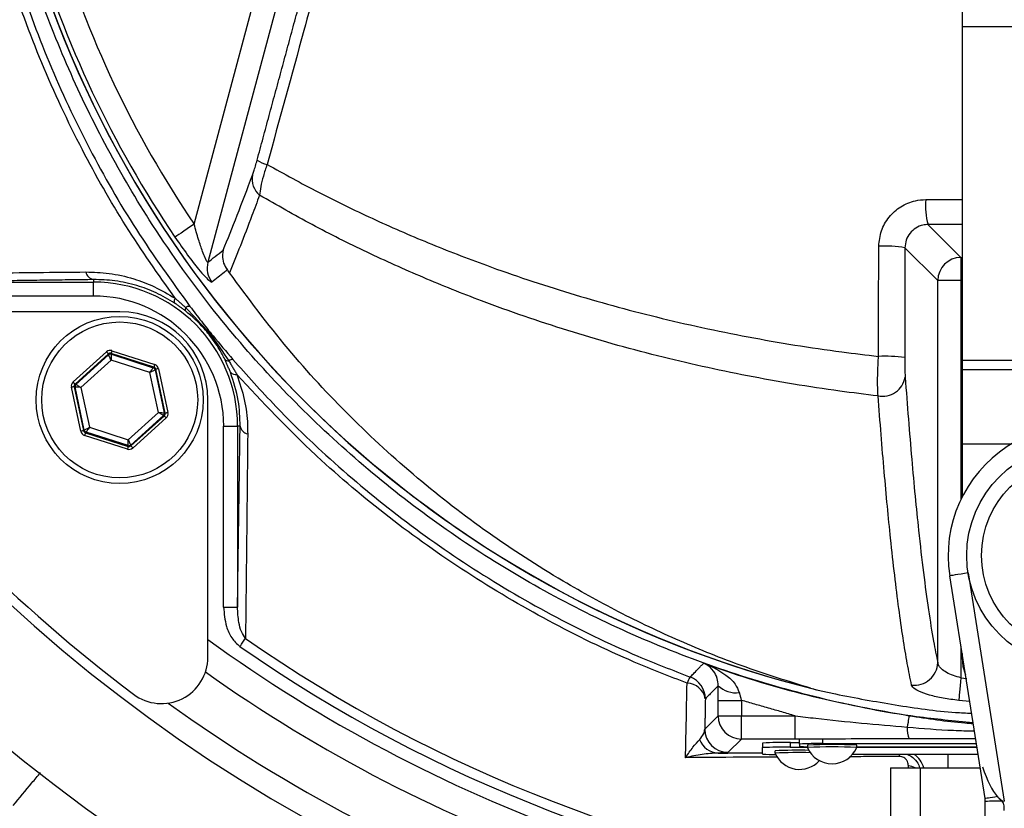
# Model space of a CAD drawing. Extents: x 0 to 9200, y 0 to 5940.
# Drawn here: x 6346 to 6452, y 2385 to 2470 of the extents above; entities that cross this region are included whole.
import ezdxf

# ---------------------------------------------------------------- set-up
doc = ezdxf.new("R2010")
doc.units = 0
doc.header["$LTSCALE"] = 5
doc.header["$MEASUREMENT"] = 0
doc.layers.get('0').update_dxf_attribs({"linetype": 'CONTINUOUS'})

msp = doc.modelspace()

# ---------------------------------------------------------------- linework, layer by layer
at = {"color": 7, "linetype": 'Continuous'}
for p, q in [((6447.88, 2481.19), (6447.88, 2469.42)), ((6365.17, 2448.14), (6372.49, 2475.47)), ((6374.9, 2474.82), (6366.65, 2444.04)), ((6472.88, 2469.42), (6447.88, 2469.42)), ((6447.88, 2469.42), (6447.88, 2433.46)), ((6444.21, 2448.11), (6447.76, 2444.56)), ((6445.26, 2442.07), (6441.73, 2445.6)), ((6447.76, 2444.56), (6447.88, 2444.56)), ((6447.76, 2444.56), (6447.76, 2442.07)), ((6334.82, 2441.9), (6354.32, 2441.9)), ((6354.32, 2442.17), (6354.32, 2441.9)), ((6354.32, 2440.4), (6354.32, 2441.9)), ((6445.26, 2400.9), (6445.26, 2442.07)), ((6447.76, 2442.07), (6445.26, 2442.07)), ((6447.76, 2442.07), (6447.76, 2418.48)), ((6447.88, 2442.07), (6447.76, 2442.07)), ((6354.32, 2440.4), (6334.82, 2440.4)), ((6357.15, 2438.7), (6329.43, 2438.7)), ((6352.14, 2431.14), (6355.73, 2434.38)), ((6355.93, 2434.16), (6352.34, 2430.91)), ((6352.44, 2430.88), (6355.95, 2434.06)), ((6355.95, 2434.06), (6355.93, 2434.16)), ((6360.83, 2432.73), (6356.22, 2434.22)), ((6356.22, 2434.22), (6356.25, 2434.12)), ((6356.25, 2434.12), (6360.76, 2432.67)), ((6356.32, 2434.51), (6360.93, 2433.02)), ((6356.23, 2433.5), (6352.97, 2430.55)), ((6360.41, 2432.15), (6356.23, 2433.5)), ((6447.88, 2433.46), (6447.88, 2432.44)), ((6472.88, 2433.46), (6447.88, 2433.46)), ((6361.33, 2427.85), (6360.41, 2432.15)), ((6360.76, 2432.67), (6360.83, 2432.73)), ((6361.03, 2432.51), (6360.96, 2432.44)), ((6360.96, 2432.44), (6361.95, 2427.81)), ((6362.05, 2427.78), (6361.03, 2432.51)), ((6361.33, 2432.57), (6362.34, 2427.84)), ((6472.88, 2432.44), (6447.88, 2432.44)), ((6447.88, 2432.44), (6447.88, 2424.44)), ((6352.34, 2430.91), (6352.44, 2430.88)), ((6352.97, 2425.83), (6351.95, 2430.57)), ((6352.24, 2430.63), (6353.26, 2425.89)), ((6352.34, 2430.6), (6352.24, 2430.63)), ((6353.34, 2425.96), (6352.34, 2430.6)), ((6352.97, 2430.55), (6353.89, 2426.26)), ((6366.65, 2401.48), (6366.65, 2429.2)), ((6358.07, 2424.9), (6361.33, 2427.85)), ((6361.86, 2427.52), (6358.34, 2424.34)), ((6358.36, 2424.24), (6361.96, 2427.49)), ((6361.96, 2427.49), (6361.86, 2427.52)), ((6361.95, 2427.81), (6362.05, 2427.78)), ((6362.16, 2427.27), (6358.56, 2424.02)), ((6353.26, 2425.89), (6353.34, 2425.96)), ((6357.98, 2423.89), (6353.37, 2425.38)), ((6353.54, 2425.74), (6353.46, 2425.67)), ((6353.46, 2425.67), (6358.07, 2424.18)), ((6358.05, 2424.28), (6353.54, 2425.74)), ((6353.89, 2426.26), (6358.07, 2424.9)), ((6368.34, 2406.87), (6368.34, 2426.37)), ((6368.34, 2426.37), (6369.84, 2426.37)), ((6369.84, 2426.37), (6369.84, 2406.87)), ((6370.12, 2426.37), (6369.84, 2426.37)), ((6358.34, 2424.34), (6358.36, 2424.24)), ((6447.88, 2424.44), (6447.88, 2418.74)), ((6453.17, 2424.44), (6447.88, 2424.44)), ((6358.07, 2424.18), (6358.05, 2424.28)), ((6448.53, 2410.56), (6452.43, 2385.96)), ((6450.36, 2386.24), (6446.56, 2410.25)), ((6368.34, 2406.87), (6369.84, 2406.87)), ((6447.76, 2402.67), (6447.76, 2399.26)), ((6447.88, 2401.87), (6447.88, 2401.44)), ((6447.76, 2399.26), (6448.41, 2399.2)), ((6421.61, 2396.83), (6424.11, 2396.83)), ((6421.61, 2395.16), (6421.61, 2396.83)), ((6424.11, 2396.83), (6424.11, 2395.16)), ((6448.7, 2396.72), (6447.53, 2396.83)), ((6420.17, 2393.73), (6421.61, 2395.16)), ((6421.61, 2395.16), (6424.11, 2395.16)), ((6424.11, 2392.66), (6424.11, 2395.16)), ((6424.11, 2395.16), (6429.92, 2395.16)), ((6429.92, 2392.66), (6429.92, 2395.16)), ((6424.11, 2392.66), (6422.67, 2391.23)), ((6429.92, 2392.66), (6424.11, 2392.66)), ((6430.38, 2392.12), (6430.38, 2392.62)), ((6432.88, 2392.16), (6432.88, 2392.66)), ((6426.38, 2392.23), (6426.38, 2391.73)), ((6426.38, 2391.05), (6426.38, 2391.73)), ((6429.38, 2392.29), (6429.38, 2391.79)), ((6429.38, 2392.29), (6430.38, 2392.29)), ((6429.38, 2391.79), (6431.23, 2391.79)), ((6430.38, 2392.12), (6430.38, 2391.86)), ((6449.42, 2392.16), (6432.88, 2392.16)), ((6436.53, 2391.81), (6449.48, 2391.81)), ((6436.53, 2391.79), (6449.48, 2391.79)), ((6449.61, 2391), (6436.08, 2391)), ((6446.35, 2391), (6446.35, 2389.56)), ((6440.18, 2389.56), (6440.18, 2375.31)), ((6440.18, 2389.56), (6443.38, 2389.56)), ((6443.38, 2389.56), (6449.83, 2389.56)), ((6443.38, 2389.56), (6443.38, 2375.31))]:
    msp.add_line(p, q, dxfattribs=at)
for points in [[(6365.17, 2448.14), (6364.79, 2447.88), (6364.42, 2447.63), (6364.07, 2447.4), (6363.77, 2447.19), (6363.51, 2447.02), (6363.31, 2446.88), (6363.17, 2446.79), (6363.1, 2446.74)], [(6355.93, 2434.16), (6355.93, 2434.17), (6355.91, 2434.18), (6355.9, 2434.2), (6355.87, 2434.23), (6355.84, 2434.26), (6355.81, 2434.3), (6355.77, 2434.34), (6355.73, 2434.38)], [(6356.23, 2433.5), (6356.17, 2433.61), (6356.12, 2433.71), (6356.08, 2433.81), (6356.03, 2433.89), (6356, 2433.96), (6355.97, 2434.01), (6355.96, 2434.05), (6355.95, 2434.06)], [(6356.32, 2434.51), (6356.3, 2434.45), (6356.28, 2434.4), (6356.27, 2434.35), (6356.25, 2434.31), (6356.24, 2434.27), (6356.23, 2434.25), (6356.23, 2434.23), (6356.22, 2434.22)], [(6356.25, 2434.12), (6356.25, 2434.11), (6356.24, 2434.07), (6356.24, 2434.01), (6356.24, 2433.94), (6356.24, 2433.84), (6356.23, 2433.73), (6356.23, 2433.62), (6356.23, 2433.5)], [(6360.93, 2433.02), (6360.91, 2432.96), (6360.89, 2432.91), (6360.88, 2432.86), (6360.86, 2432.82), (6360.85, 2432.78), (6360.84, 2432.76), (6360.84, 2432.74), (6360.83, 2432.73)], [(6360.41, 2432.15), (6360.48, 2432.25), (6360.54, 2432.34), (6360.6, 2432.43), (6360.65, 2432.51), (6360.7, 2432.57), (6360.73, 2432.62), (6360.75, 2432.65), (6360.76, 2432.67)], [(6360.96, 2432.44), (6360.95, 2432.44), (6360.91, 2432.42), (6360.86, 2432.39), (6360.79, 2432.35), (6360.71, 2432.31), (6360.62, 2432.26), (6360.51, 2432.2), (6360.41, 2432.15)], [(6361.33, 2432.57), (6361.27, 2432.56), (6361.22, 2432.55), (6361.17, 2432.54), (6361.12, 2432.53), (6361.09, 2432.52), (6361.06, 2432.52), (6361.04, 2432.51), (6361.03, 2432.51)], [(6352.34, 2430.91), (6352.33, 2430.92), (6352.32, 2430.93), (6352.3, 2430.95), (6352.28, 2430.98), (6352.25, 2431.01), (6352.21, 2431.05), (6352.17, 2431.09), (6352.14, 2431.14)], [(6352.44, 2430.88), (6352.45, 2430.87), (6352.48, 2430.86), (6352.53, 2430.82), (6352.59, 2430.78), (6352.67, 2430.73), (6352.76, 2430.68), (6352.86, 2430.62), (6352.97, 2430.55)], [(6352.24, 2430.63), (6352.24, 2430.63), (6352.22, 2430.62), (6352.19, 2430.62), (6352.16, 2430.61), (6352.11, 2430.6), (6352.06, 2430.59), (6352.01, 2430.58), (6351.95, 2430.57)], [(6352.97, 2430.55), (6352.85, 2430.56), (6352.73, 2430.57), (6352.62, 2430.58), (6352.53, 2430.58), (6352.45, 2430.59), (6352.39, 2430.59), (6352.36, 2430.6), (6352.34, 2430.6)], [(6361.33, 2427.85), (6361.45, 2427.84), (6361.56, 2427.83), (6361.67, 2427.83), (6361.77, 2427.82), (6361.84, 2427.81), (6361.9, 2427.81), (6361.94, 2427.81), (6361.95, 2427.81)], [(6361.86, 2427.52), (6361.85, 2427.53), (6361.82, 2427.55), (6361.77, 2427.58), (6361.7, 2427.62), (6361.62, 2427.67), (6361.53, 2427.73), (6361.43, 2427.79), (6361.33, 2427.85)], [(6362.16, 2427.27), (6362.12, 2427.31), (6362.08, 2427.35), (6362.05, 2427.39), (6362.02, 2427.42), (6361.99, 2427.45), (6361.97, 2427.47), (6361.96, 2427.49), (6361.96, 2427.49)], [(6362.34, 2427.84), (6362.29, 2427.83), (6362.23, 2427.81), (6362.18, 2427.8), (6362.14, 2427.79), (6362.1, 2427.79), (6362.07, 2427.78), (6362.06, 2427.78), (6362.05, 2427.78)], [(6353.26, 2425.89), (6353.25, 2425.89), (6353.24, 2425.89), (6353.21, 2425.88), (6353.17, 2425.87), (6353.13, 2425.86), (6353.08, 2425.85), (6353.02, 2425.84), (6352.97, 2425.83)], [(6353.34, 2425.96), (6353.35, 2425.97), (6353.38, 2425.98), (6353.43, 2426.01), (6353.5, 2426.05), (6353.58, 2426.09), (6353.68, 2426.14), (6353.78, 2426.2), (6353.89, 2426.26)], [(6353.46, 2425.67), (6353.46, 2425.66), (6353.45, 2425.65), (6353.44, 2425.62), (6353.43, 2425.58), (6353.42, 2425.54), (6353.4, 2425.49), (6353.39, 2425.44), (6353.37, 2425.38)], [(6353.89, 2426.26), (6353.82, 2426.16), (6353.75, 2426.06), (6353.69, 2425.97), (6353.64, 2425.89), (6353.6, 2425.83), (6353.57, 2425.78), (6353.55, 2425.75), (6353.54, 2425.74)], [(6358.05, 2424.28), (6358.05, 2424.29), (6358.05, 2424.33), (6358.05, 2424.39), (6358.05, 2424.47), (6358.06, 2424.56), (6358.06, 2424.67), (6358.06, 2424.78), (6358.07, 2424.9)], [(6358.07, 2424.9), (6358.12, 2424.8), (6358.17, 2424.69), (6358.22, 2424.6), (6358.26, 2424.51), (6358.29, 2424.44), (6358.32, 2424.39), (6358.34, 2424.36), (6358.34, 2424.34)], [(6358.07, 2424.18), (6358.07, 2424.17), (6358.06, 2424.16), (6358.05, 2424.13), (6358.04, 2424.09), (6358.03, 2424.05), (6358.01, 2424), (6358, 2423.95), (6357.98, 2423.89)], [(6358.56, 2424.02), (6358.53, 2424.06), (6358.49, 2424.1), (6358.45, 2424.14), (6358.42, 2424.18), (6358.4, 2424.2), (6358.38, 2424.22), (6358.37, 2424.24), (6358.36, 2424.24)], [(6448.53, 2410.56), (6448.15, 2410.5), (6447.78, 2410.44), (6447.44, 2410.39), (6447.14, 2410.34), (6446.89, 2410.3), (6446.71, 2410.27), (6446.6, 2410.26), (6446.56, 2410.25)], [(6370.1, 2402.63), (6370.18, 2402.75), (6370.26, 2402.87), (6370.35, 2402.99), (6370.42, 2403.1), (6370.5, 2403.21), (6370.57, 2403.31), (6370.64, 2403.41), (6370.7, 2403.5)], [(6447.88, 2401.44), (6447.98, 2400.46), (6448.25, 2399.57)], [(6447.76, 2399.26), (6447.72, 2398.84), (6447.68, 2398.43), (6447.64, 2398.05), (6447.61, 2397.7), (6447.58, 2397.39), (6447.56, 2397.14), (6447.54, 2396.95), (6447.53, 2396.83)], [(6442.17, 2395.17), (6442.17, 2395.15), (6442.15, 2395.08), (6442.14, 2394.97), (6442.12, 2394.83), (6442.09, 2394.65), (6442.06, 2394.44), (6442.02, 2394.2), (6441.98, 2393.94)], [(6451.69, 2386.45), (6451.41, 2386.4), (6451.15, 2386.36), (6450.92, 2386.33), (6450.73, 2386.3), (6450.57, 2386.27), (6450.45, 2386.25), (6450.38, 2386.24), (6450.36, 2386.24)]]:
    msp.add_lwpolyline(points, dxfattribs=at)
for centre, radius in [((6357.15, 2429.2), 9), ((6357.15, 2429.2), 8.4), ((6460.38, 2412.44), 12), ((6460.38, 2412.44), 10.4)]:
    msp.add_circle(centre, radius, dxfattribs=at)
for centre, radius, start, end in [((6460.38, 2532.44), 181.93, 273.1509, 180), ((6460.38, 2532.44), 170.06, 273.3712, 180), ((6460.38, 2532.44), 181.93, 180, 266.7682), ((6460.38, 2532.44), 170.06, 180, 266.6288), ((6460.38, 2512.44), 114.9, 196.6365, 214.0321), ((6460.38, 2512.44), 117.88, 196.424, 256.1844), ((6460.38, 2512.44), 117.87, 196.4237, 255.8468), ((6460.38, 2512.44), 117.39, 196.4578, 214.0321), ((6373.78, 2457.86), 3.37, 236.9422, 256.9782), ((6373.65, 2452.99), 2.24, 168.5312, 230.2513), ((6451.89, 2450.17), 7.95, 175.5166, 195.0739), ((6439.59, 2433.33), 12.45, 80.1233, 93.1585), ((6447.77, 2442.06), 2.5, 90.1837, 179.8164), ((6369.07, 2443.4), 2.5, 165.2486, 217.1296), ((6354.51, 2443.17), 1.02, 190.1983, 259.4052), ((6354.32, 2426.37), 15.53, 0, 90), ((6354.32, 2426.37), 14.03, 0, 90), ((6363.6, 2439.84), 0.572, 146.4952, 201.118), ((6364.67, 2438.61), 0.673, 86.5218, 128.0487), ((6357.15, 2429.2), 9.5, 0, 90), ((6364.57, 2438.95), 0.361, 148.2569, 205.6958), ((6356.15, 2433.84), 0.3, 72.1053, 132.0888), ((6439.56, 2414.68), 19.23, 83.6237, 92.0496), ((6368.87, 2433.92), 0.518, 217.6045, 275.1487), ((6369.36, 2432.91), 0.66, 91.2095, 131.6147), ((6449.12, 2540.08), 237.8, 206.9509, 267.0579), ((6360.66, 2432.38), 0.3, 12.1073, 72.0857), ((6369.62, 2432.62), 0.687, 218.9398, 282.708), ((6461.09, 2533.15), 170, 217.0632, 232.9368), ((6352.64, 2430.66), 0.3, 132.1102, 192.083), ((6439.31, 2432.06), 2.47, 258.7359, 350.4613), ((6361.66, 2427.74), 0.3, 312.1059, 12.0882), ((6460.38, 2412.44), 14, 351, 189), ((6353.63, 2426.02), 0.3, 192.1078, 252.0871), ((6371.12, 2426.56), 1.02, 190.5948, 259.8017), ((6358.14, 2424.57), 0.3, 252.1095, 312.0846), ((6460.38, 2532.44), 159.5, 234.0063, 266.4054), ((6460.38, 2532.44), 157.06, 235.1797, 262.6106), ((6460.38, 2532.44), 158.12, 235.1797, 262.6604), ((6361.65, 2401.48), 5, 232.9368, 0), ((6442.75, 2400.97), 2.51, 262.83, 358.2585), ((6460.38, 2532.44), 162.5, 234.658, 266.4719), ((6420.64, 2397.89), 2.51, 144.5609, 161.4629), ((6417.73, 2397), 2.5, 0.0211, 69.7075), ((6418.2, 2396.62), 2.06, 10.5293, 88.3093), ((6423.44, 2400.24), 2.59, 225.1357, 279.8741), ((6460.38, 2532.44), 167.56, 234.2027, 266.5785), ((6424.11, 2395.16), 2.5, 180.0203, 269.98), ((6422.67, 2393.73), 2.5, 180.0205, 269.9798), ((6445.02, 2393.75), 3.05, 176.5088, 200.717), ((6421.7, 2393.37), 2.22, 199.9102, 267.3201), ((6428.64, 2349.27), 43.02, 89.0016, 92.9983), ((6428.64, 2348.77), 43.02, 89.0013, 92.998), ((6430.17, 2339.28), 52.17, 88.6678, 92.6769), ((6432.26, 2356.31), 35.86, 89.0019, 92.9978), ((6431.2, 2402.07), 10.24, 265.4117, 270.171), ((6433.88, 2344.33), 47.73, 86.8171, 93.1829), ((6433.89, 2344.36), 47.45, 86.8025, 93.205), ((6433.88, 2392.87), 2.88, 203.124, 336.876), ((6427.67, 2409.44), 18.44, 266.0025, 270.3938), ((6430.22, 2338.53), 52.67, 88.5568, 92.7035), ((6430.38, 2392.27), 2.88, 203.124, 317.6472), ((6438.47, 2390.43), 2.7, 7.3471, 12.2111), ((6441.35, 2388.9), 2.5, 15.4779, 57.1791), ((6441.96, 2387.82), 1.95, 63.7426, 85.7522), ((6451.76, 2363.62), 22.35, 88.9268, 93.5309)]:
    msp.add_arc(centre, radius, start, end, dxfattribs=at)
for centre, major_axis, ratio, start_param, end_param in [((6356.13, 2433.94), (0.126, -0.587), 0.999797, 2.618082, 3.665103), ((6356.13, 2433.94), (-0.063, 0.294), 0.999391, 5.759674, 6.806696), ((6360.74, 2432.45), (-0.445, -0.402), 0.999797, 2.618082, 3.665103), ((6360.74, 2432.45), (0.223, 0.201), 0.999391, 5.759674, 6.806696), ((6352.54, 2430.69), (0.571, -0.184), 0.999797, 2.618082, 3.665103), ((6352.54, 2430.69), (0.286, -0.092), 0.999391, 2.618082, 3.665103), ((6361.76, 2427.71), (0.286, -0.092), 0.999391, 5.759674, 6.806696), ((6361.76, 2427.71), (-0.571, 0.184), 0.999797, 2.618082, 3.665103), ((6353.55, 2425.95), (0.445, 0.402), 0.999797, 2.618082, 3.665103), ((6353.55, 2425.95), (0.223, 0.201), 0.999391, 2.618082, 3.665103), ((6358.16, 2424.47), (-0.126, 0.587), 0.999797, 2.618082, 3.665103), ((6358.16, 2424.47), (-0.063, 0.294), 0.999391, 2.618082, 3.665103), ((6451.33, 2392.89), (-1.29, 6.93), 0.282614, 2.000352, 2.708558), ((6451.33, 2392.89), (-1.29, 6.93), 0.282614, 2.708558, 3.043674)]:
    msp.add_ellipse(centre, major_axis=major_axis, ratio=ratio, start_param=start_param, end_param=end_param, dxfattribs=at)
for points, knots in [([(6363.13, 2440.16), (6361.31, 2442.73), (6357.69, 2447.88), (6352.88, 2456.37), (6348.62, 2465.47), (6345.07, 2475.21), (6342.34, 2485.19), (6340.28, 2496.46), (6339.03, 2509.02), (6338.65, 2522.84), (6339.31, 2536.68), (6340.94, 2549.86), (6343.41, 2562.31), (6346.56, 2573.99), (6350.45, 2585.44), (6355.07, 2596.57), (6360.41, 2607.38), (6366.49, 2617.81), (6373.27, 2627.85), (6380.66, 2637.39), (6388.62, 2646.37), (6396.23, 2653.88), (6403.25, 2660.12), (6409.64, 2665.2), (6416.42, 2669.8), (6423.78, 2673.84), (6431.75, 2677.13), (6440.19, 2679.67), (6448.89, 2681.33), (6457.75, 2682.06), (6466.63, 2681.87), (6474.85, 2680.84), (6482.31, 2679.17), (6489.01, 2677.08), (6495.72, 2674.38), (6502.31, 2670.98), (6508.71, 2666.88), (6514.77, 2662.34), (6522.06, 2656.19), (6530.44, 2648.2), (6539.59, 2638.07), (6548.01, 2627.23), (6555.57, 2615.81), (6562.23, 2603.86), (6567.97, 2591.47), (6572.79, 2578.63), (6576.52, 2565.9), (6579.21, 2553.36), (6580.99, 2541.11), (6581.94, 2528.78), (6582.04, 2517.14), (6581.5, 2506.23), (6580.4, 2496.08), (6578.62, 2486.04), (6576.05, 2476.21), (6572.62, 2466.64), (6568.42, 2457.39), (6563.45, 2448.52), (6559.66, 2442.89), (6557.64, 2440.16), (6557.64, 2440.16)], [0, 0, 0, 0, 0.015332, 0.030665, 0.047482, 0.064359, 0.08124, 0.098061, 0.120381, 0.142779, 0.165173, 0.187488, 0.20692, 0.226431, 0.245971, 0.265487, 0.284925, 0.304718, 0.324581, 0.344473, 0.364345, 0.384147, 0.397765, 0.411419, 0.425032, 0.438592, 0.452869, 0.467188, 0.481462, 0.495739, 0.510063, 0.524341, 0.535725, 0.547132, 0.558517, 0.571078, 0.583684, 0.596324, 0.60893, 0.631492, 0.65412, 0.676743, 0.699297, 0.721397, 0.743571, 0.765741, 0.787834, 0.807727, 0.827678, 0.847629, 0.867524, 0.884122, 0.900759, 0.917379, 0.933954, 0.950432, 0.966967, 0.983501, 0.999978, 1, 1, 1, 1]), ([(6556.05, 2439.28), (6556.35, 2439.67), (6558.66, 2442.74), (6562.7, 2448.72), (6567.64, 2457.53), (6571.83, 2466.7), (6575.26, 2476.2), (6577.83, 2485.98), (6579.63, 2495.98), (6580.74, 2506.11), (6581.3, 2516.99), (6581.21, 2528.63), (6580.27, 2540.96), (6578.49, 2553.22), (6575.8, 2565.77), (6572.06, 2578.51), (6567.22, 2591.34), (6561.46, 2603.73), (6554.78, 2615.66), (6547.2, 2627.05), (6538.76, 2637.86), (6529.58, 2647.95), (6521.21, 2655.88), (6513.96, 2661.97), (6507.97, 2666.44), (6501.64, 2670.47), (6495.13, 2673.81), (6488.53, 2676.46), (6481.94, 2678.5), (6474.6, 2680.13), (6466.53, 2681.14), (6457.79, 2681.32), (6449.09, 2680.61), (6440.53, 2678.99), (6432.23, 2676.5), (6424.38, 2673.27), (6417.11, 2669.31), (6410.4, 2664.77), (6404.07, 2659.76), (6397.08, 2653.58), (6389.47, 2646.12), (6381.5, 2637.17), (6374.08, 2627.67), (6367.29, 2617.66), (6361.19, 2607.24), (6355.83, 2596.44), (6351.19, 2585.31), (6347.28, 2573.86), (6344.13, 2562.17), (6341.65, 2549.73), (6340.03, 2536.54), (6339.38, 2522.69), (6339.79, 2508.86), (6341.06, 2496.33), (6343.13, 2485.11), (6345.87, 2475.2), (6349.41, 2465.54), (6353.75, 2456.29), (6358.8, 2447.47), (6362.74, 2442.01), (6364.72, 2439.28)], [0, 0, 0, 0, 0.002364, 0.01872, 0.035134, 0.051548, 0.067905, 0.084427, 0.100995, 0.11758, 0.134126, 0.154031, 0.173994, 0.193955, 0.213858, 0.235956, 0.25813, 0.280309, 0.302413, 0.32494, 0.347536, 0.370138, 0.392672, 0.405128, 0.417616, 0.430072, 0.442482, 0.453674, 0.464888, 0.476079, 0.490111, 0.504189, 0.518221, 0.532252, 0.546328, 0.560362, 0.573781, 0.587252, 0.600764, 0.61424, 0.634021, 0.653874, 0.673746, 0.693589, 0.713363, 0.732807, 0.752331, 0.771879, 0.791398, 0.810838, 0.833158, 0.85556, 0.877965, 0.900292, 0.916997, 0.933762, 0.950522, 0.967223, 0.983612, 1, 1, 1, 1]), ([(6438.47, 2304.21), (6432.65, 2304.58), (6420.98, 2305.31), (6403.64, 2308.1), (6386.56, 2312.09), (6370.21, 2317.24), (6354.64, 2323.41), (6339.88, 2330.51), (6325.63, 2338.61), (6311.99, 2347.66), (6299.02, 2357.65), (6286.78, 2368.54), (6275.27, 2380.26), (6264.56, 2392.75), (6254.72, 2405.9), (6245.77, 2419.73), (6237.78, 2434.21), (6230.78, 2449.3), (6224.81, 2464.85), (6219.91, 2480.75), (6216.28, 2496.12), (6213.75, 2510.86), (6212.14, 2524.9), (6211.28, 2539.43), (6211.26, 2554.43), (6212.16, 2569.84), (6213.97, 2585.19), (6216.7, 2600.38), (6220.37, 2615.53), (6225.07, 2630.56), (6230.74, 2645.45), (6235.39, 2654.98), (6237.71, 2659.75)], [0, 0, 0, 0, 0.0361375, 0.0723796, 0.1086264, 0.1447703, 0.1784634, 0.2122802, 0.2461386, 0.2799545, 0.3136469, 0.3474564, 0.3813824, 0.4153487, 0.4492761, 0.4830868, 0.5173182, 0.5516688, 0.5860652, 0.6204258, 0.6546656, 0.6838306, 0.7130185, 0.7421842, 0.7739802, 0.8058629, 0.8377729, 0.8696519, 0.9014448, 0.9342877, 0.9671652, 1, 1, 1, 1]), ([(6239.94, 2658.61), (6237.64, 2653.89), (6233.04, 2644.46), (6227.43, 2629.73), (6222.78, 2614.86), (6219.14, 2599.86), (6216.44, 2584.81), (6214.65, 2569.62), (6213.76, 2554.36), (6213.78, 2539.51), (6214.63, 2525.12), (6216.23, 2511.21), (6218.73, 2496.62), (6222.32, 2481.41), (6227.18, 2465.68), (6233.08, 2450.28), (6240.01, 2435.35), (6247.91, 2421.01), (6256.77, 2407.33), (6266.51, 2394.31), (6277.11, 2381.95), (6288.5, 2370.35), (6300.61, 2359.58), (6313.44, 2349.69), (6326.94, 2340.74), (6341.04, 2332.72), (6355.65, 2325.71), (6371, 2319.61), (6385.87, 2314.93), (6400.12, 2311.44), (6413.3, 2309.03), (6426.6, 2307.34), (6435.52, 2306.88), (6439.98, 2306.66)], [0, 0, 0, 0, 0.032724, 0.065492, 0.098224, 0.129943, 0.161747, 0.193582, 0.22539, 0.257111, 0.286207, 0.315324, 0.344418, 0.37856, 0.412822, 0.447119, 0.481371, 0.515504, 0.549216, 0.583044, 0.616911, 0.650738, 0.684449, 0.718031, 0.751736, 0.785483, 0.819189, 0.852772, 0.888532, 0.916377, 0.944269, 0.972159, 1, 1, 1, 1]), ([(6239.94, 2658.61), (6238.11, 2654.89), (6234.44, 2647.44), (6229.11, 2634.31), (6224.03, 2619.22), (6219.65, 2602.13), (6216.48, 2584.74), (6214.52, 2567.2), (6213.77, 2549.61), (6214.22, 2532.42), (6215.78, 2515.7), (6218.37, 2499.51), (6222.01, 2483.57), (6226.69, 2467.95), (6232.51, 2452.39), (6239.55, 2436.99), (6247.85, 2421.87), (6257.24, 2407.39), (6267.64, 2393.63), (6278.99, 2380.65), (6291, 2368.76), (6303.56, 2357.97), (6316.55, 2348.28), (6330.17, 2339.54), (6344.36, 2331.8), (6359.34, 2324.95), (6375.05, 2319.07), (6391.44, 2314.29), (6408.11, 2310.72), (6424.98, 2308.48), (6439.11, 2307.47), (6447.57, 2307.72), (6450.38, 2307.8)], [0, 0, 0, 0, 0.025347, 0.050808, 0.086677, 0.12268, 0.15874, 0.194766, 0.230662, 0.266389, 0.299935, 0.333362, 0.366688, 0.399931, 0.433115, 0.468277, 0.503442, 0.538617, 0.573792, 0.608952, 0.644081, 0.677162, 0.710197, 0.743185, 0.776132, 0.809041, 0.843899, 0.878706, 0.913456, 0.948148, 0.982787, 1, 1, 1, 1]), ([(6449.06, 2394.42), (6447.03, 2394.61), (6441.69, 2395.09), (6433.14, 2396.82), (6423.5, 2399.5), (6414.12, 2403.03), (6405.06, 2407.31), (6396.4, 2412.33), (6388.2, 2418.08), (6380.51, 2424.51), (6373.38, 2431.55), (6366.54, 2439.53), (6360.57, 2447.98), (6355.44, 2456.78), (6351.32, 2465.36), (6348.54, 2472.52), (6347.2, 2476.81), (6346.8, 2478.07)], [0, 0, 0, 0, 0.043622, 0.114888, 0.186153, 0.257673, 0.329193, 0.400457, 0.471723, 0.543243, 0.614763, 0.686028, 0.768039, 0.835863, 0.903797, 0.971622, 1, 1, 1, 1]), ([(6378.3, 2473.85), (6377.87, 2472.24), (6376.11, 2465.81), (6374.35, 2459.39), (6373.03, 2454.58)], [0, 0, 0, 0, 0.249862, 1, 1, 1, 1]), ([(6371.46, 2453.43), (6371.5, 2453.56), (6371.59, 2453.81), (6371.77, 2454.39), (6371.89, 2454.82), (6371.95, 2455.04)], [0, 0, 0, 0, 0.34822, 0.674166, 1, 1, 1, 1]), ([(6373.03, 2454.58), (6372.88, 2454.16), (6372.6, 2453.31), (6372.31, 2452.14), (6372.25, 2451.56), (6372.22, 2451.27)], [0, 0, 0, 0, 0.329642, 0.658607, 1, 1, 1, 1]), ([(6373.03, 2454.58), (6374.86, 2453.57), (6378.52, 2451.54), (6384.32, 2448.73), (6390.35, 2446.1), (6397.42, 2443.36), (6405.59, 2440.63), (6415, 2438.04), (6424.79, 2435.92), (6432.83, 2434.61), (6437.56, 2434.05), (6438.87, 2433.89)], [0, 0, 0, 0, 0.09762, 0.195238, 0.293878, 0.392517, 0.529205, 0.665887, 0.805993, 0.946093, 1, 1, 1, 1]), ([(6368.3, 2445.34), (6368.79, 2446.55), (6369.78, 2448.98), (6370.9, 2451.95), (6371.46, 2453.43)], [0, 0, 0, 0, 0.499104, 1, 1, 1, 1]), ([(6372.22, 2451.27), (6371.94, 2450.53), (6371.22, 2448.6), (6370.13, 2445.75), (6369.36, 2443.85), (6368.97, 2442.9)], [0, 0, 0, 0, 0.239382, 0.619278, 1, 1, 1, 1]), ([(6438.83, 2429.63), (6437.45, 2429.8), (6432.72, 2430.38), (6424.73, 2431.72), (6414.94, 2433.89), (6405.36, 2436.6), (6396.99, 2439.48), (6389.82, 2442.36), (6383.73, 2445.1), (6377.83, 2448.05), (6374.09, 2450.2), (6372.22, 2451.27)], [0, 0, 0, 0, 0.055771, 0.191692, 0.327618, 0.467071, 0.606532, 0.704361, 0.802191, 0.901095, 1, 1, 1, 1]), ([(6438.91, 2445.76), (6438.96, 2446.33), (6439.08, 2447.45), (6439.95, 2448.96), (6441.24, 2450.1), (6442.66, 2450.7), (6443.59, 2450.77), (6443.97, 2450.79)], [0, 0, 0, 0, 0.213446, 0.427352, 0.642127, 0.857958, 1, 1, 1, 1]), ([(6366.65, 2444.04), (6366.63, 2444.04), (6366.61, 2444.03), (6366.51, 2444.17), (6366.43, 2444.34), (6366.27, 2444.69), (6366.02, 2445.33), (6365.6, 2446.57), (6365.32, 2447.58), (6365.17, 2448.14)], [0, 0, 0, 0, 0.096496, 0.126648, 0.242011, 0.263053, 0.423152, 0.684309, 1, 1, 1, 1]), ([(6444.21, 2448.11), (6444.03, 2448.09), (6443.57, 2448.06), (6442.87, 2447.76), (6442.24, 2447.19), (6441.81, 2446.44), (6441.76, 2445.88), (6441.73, 2445.6)], [0, 0, 0, 0, 0.141578, 0.356929, 0.571626, 0.78587, 1, 1, 1, 1]), ([(6363.1, 2446.74), (6363.56, 2446.09), (6364.41, 2444.85), (6365.55, 2443.4), (6366.36, 2442.47), (6366.9, 2441.94), (6367.02, 2441.91), (6367.08, 2441.89)], [0, 0, 0, 0, 0.273392, 0.516952, 0.683325, 0.841883, 1, 1, 1, 1]), ([(6438.87, 2433.89), (6438.88, 2435.56), (6438.89, 2439.52), (6438.9, 2443.47), (6438.91, 2445.76)], [0, 0, 0, 0, 0.420505, 1, 1, 1, 1]), ([(6366.65, 2444.04), (6366.91, 2444.24), (6367.46, 2444.68), (6368.01, 2445.11), (6368.3, 2445.34)], [0, 0, 0, 0, 0.468453, 1, 1, 1, 1]), ([(6368.3, 2445.34), (6368.3, 2445.33), (6368.25, 2445.15), (6368.19, 2444.68), (6368.29, 2443.93), (6368.59, 2443.45), (6368.75, 2443.21)], [0, 0, 0, 0, 0.0079, 0.256565, 0.628218, 1, 1, 1, 1]), ([(6331.45, 2442.76), (6332.22, 2442.77), (6336.07, 2442.81), (6343.38, 2442.89), (6350.02, 2442.96), (6353.51, 2442.99)], [0, 0, 0, 0, 0.106089, 0.530457, 1, 1, 1, 1]), ([(6353.51, 2442.99), (6354.33, 2442.97), (6356.01, 2442.92), (6358.5, 2442.35), (6360.92, 2441.47), (6362.38, 2440.6), (6363.13, 2440.16)], [0, 0, 0, 0, 0.267865, 0.541856, 0.767177, 1, 1, 1, 1]), ([(6368.75, 2443.21), (6368.63, 2443.12), (6368.08, 2442.68), (6367.52, 2442.24), (6367.08, 2441.89)], [0, 0, 0, 0, 0.201514, 1, 1, 1, 1]), ([(6368.97, 2442.9), (6368.92, 2442.96), (6368.85, 2443.06), (6368.77, 2443.17), (6368.75, 2443.21)], [0, 0, 0, 0, 0.659705, 1, 1, 1, 1]), ([(6431.56, 2398.14), (6429.24, 2398.86), (6424.59, 2400.3), (6417.84, 2403), (6411.26, 2406.09), (6404.18, 2409.99), (6396.76, 2414.8), (6389.08, 2420.73), (6381.88, 2427.35), (6375.05, 2434.7), (6371.03, 2440.12), (6368.97, 2442.9)], [0, 0, 0, 0, 0.091751, 0.18351, 0.276594, 0.369679, 0.492783, 0.615889, 0.741922, 0.867953, 1, 1, 1, 1]), ([(6363.07, 2439.64), (6362.41, 2440.03), (6361.07, 2440.82), (6358.89, 2441.61), (6356.6, 2442.11), (6355.09, 2442.15), (6354.32, 2442.17)], [0, 0, 0, 0, 0.222282, 0.453437, 0.723254, 1, 1, 1, 1]), ([(6364.72, 2439.28), (6365.13, 2438.75), (6365.94, 2437.68), (6367.46, 2435.77), (6368.63, 2434.41), (6369.34, 2433.57)], [0, 0, 0, 0, 0.277051, 0.553881, 1, 1, 1, 1]), ([(6368.46, 2433.6), (6368.28, 2433.95), (6367.81, 2434.83), (6367.04, 2435.95), (6365.84, 2437.4), (6364.94, 2438.19), (6364.24, 2438.79)], [0, 0, 0, 0, 0.189296, 0.478528, 0.599256, 1, 1, 1, 1]), ([(6364.26, 2439.14), (6365.15, 2438.23), (6366.9, 2436.43), (6368.25, 2434.4), (6368.92, 2433.4)], [0, 0, 0, 0, 0.506054, 1, 1, 1, 1]), ([(6438.83, 2429.63), (6438.81, 2430), (6438.78, 2430.74), (6438.79, 2432.27), (6438.85, 2433.36), (6438.87, 2433.89)], [0, 0, 0, 0, 0.338591, 0.67664, 1, 1, 1, 1]), ([(6369.34, 2433.57), (6370.87, 2431.86), (6373.91, 2428.44), (6379.6, 2422.91), (6386.46, 2417.09), (6394.72, 2411.19), (6403.55, 2405.97), (6411.59, 2402.06), (6416.7, 2400.08), (6418.59, 2399.34)], [0, 0, 0, 0, 0.113496, 0.227364, 0.393033, 0.558702, 0.729288, 0.899873, 1, 1, 1, 1]), ([(6441.7, 2433.78), (6441.7, 2433.52), (6441.7, 2432.97), (6441.72, 2432.2), (6441.74, 2431.83), (6441.75, 2431.65)], [0, 0, 0, 0, 0.324019, 0.661977, 1, 1, 1, 1]), ([(6370.12, 2426.37), (6370.1, 2427.29), (6370.05, 2429.15), (6369.41, 2431.16), (6369.08, 2432.19)], [0, 0, 0, 0, 0.490972, 1, 1, 1, 1]), ([(6418.26, 2398.68), (6416.35, 2399.42), (6411.27, 2401.4), (6403.28, 2405.29), (6394.45, 2410.51), (6386.09, 2416.44), (6380.84, 2420.88), (6375.33, 2425.97), (6372.53, 2428.98), (6369.77, 2431.95)], [0, 0, 0, 0, 0.103023, 0.27502, 0.447643, 0.620271, 0.792273, 0.79485, 1, 1, 1, 1]), ([(6369.77, 2431.95), (6370.07, 2431.04), (6370.68, 2429.2), (6370.92, 2427.08), (6370.93, 2425.88), (6370.94, 2425.56)], [0, 0, 0, 0, 0.414544, 0.842744, 1, 1, 1, 1]), ([(6441.75, 2431.65), (6441.98, 2428.63), (6442.45, 2422.59), (6443.11, 2415.78), (6443.72, 2410.49), (6444.26, 2406.51), (6444.77, 2403.3), (6445.11, 2401.64), (6445.26, 2400.9)], [0, 0, 0, 0, 0.216923, 0.433847, 0.582627, 0.731526, 0.880307, 1, 1, 1, 1]), ([(6442.44, 2398.48), (6442.29, 2399.23), (6441.98, 2400.74), (6441.52, 2403.52), (6441.07, 2406.68), (6440.62, 2410.26), (6440.09, 2415.04), (6439.49, 2421.28), (6439.05, 2426.85), (6438.83, 2429.63)], [0, 0, 0, 0, 0.119682, 0.240939, 0.362196, 0.484503, 0.60681, 0.802846, 1, 1, 1, 1]), ([(6370.94, 2425.56), (6370.93, 2424.77), (6370.89, 2420.82), (6370.81, 2413.43), (6370.74, 2406.92), (6370.7, 2403.5)], [0, 0, 0, 0, 0.1060893, 0.5304611, 1, 1, 1, 1]), ([(6368.34, 2406.87), (6368.4, 2406.17), (6368.5, 2405.02), (6369.14, 2403.53), (6369.78, 2402.92), (6370.1, 2402.63)], [0, 0, 0, 0, 0.4434028, 0.7319433, 1, 1, 1, 1]), ([(6370.7, 2403.5), (6370.55, 2403.74), (6370.2, 2404.27), (6369.91, 2405.43), (6369.87, 2406.32), (6369.84, 2406.87)], [0, 0, 0, 0, 0.2385617, 0.5285275, 1, 1, 1, 1]), ([(6418.59, 2399.34), (6418.62, 2399.37), (6418.77, 2399.52), (6419.08, 2399.84), (6419.45, 2400.22), (6419.79, 2400.57), (6419.96, 2400.75), (6420.04, 2400.84)], [0, 0, 0, 0, 0.0595314, 0.2976548, 0.6488277, 0.8215413, 1, 1, 1, 1]), ([(6420.04, 2400.84), (6420.05, 2400.83), (6420.25, 2400.76), (6421.09, 2400.41), (6422.27, 2399.73), (6423.42, 2398.75), (6423.75, 2397.99), (6423.88, 2397.69)], [0, 0, 0, 0, 0.00255, 0.130042, 0.540334, 0.813608, 1, 1, 1, 1]), ([(6421.61, 2398.4), (6421.59, 2398.68), (6421.52, 2399.35), (6421.06, 2400.13), (6420.54, 2400.6), (6420.14, 2400.79), (6420.05, 2400.83), (6420.04, 2400.84)], [0, 0, 0, 0, 0.188126, 0.4621, 0.870751, 0.997462, 1, 1, 1, 1]), ([(6420.04, 2400.84), (6420.63, 2400.63), (6424.5, 2399.25), (6431.82, 2397.06), (6438.71, 2395.8), (6442.17, 2395.17)], [0, 0, 0, 0, 0.081421, 0.53891, 1, 1, 1, 1]), ([(6447.76, 2399.26), (6447.48, 2399.33), (6446.91, 2399.47), (6446.17, 2399.82), (6445.61, 2400.23), (6445.32, 2400.61), (6445.28, 2400.82), (6445.26, 2400.9)], [0, 0, 0, 0, 0.209047, 0.424142, 0.649674, 0.883709, 1, 1, 1, 1]), ([(6418.1, 2390.65), (6418.12, 2391.85), (6418.18, 2394.53), (6418.23, 2397.21), (6418.26, 2398.68)], [0, 0, 0, 0, 0.448553, 1, 1, 1, 1]), ([(6431.56, 2398.14), (6432, 2398.03), (6432.87, 2397.8), (6435.93, 2397.16), (6440.67, 2396.32), (6445.57, 2395.59), (6448.33, 2395.47), (6448.9, 2395.44)], [0, 0, 0, 0, 0.078952, 0.158709, 0.530413, 0.902354, 1, 1, 1, 1]), ([(6447.53, 2396.83), (6446.96, 2396.9), (6445.82, 2397.03), (6444.31, 2397.39), (6443.15, 2397.81), (6442.56, 2398.19), (6442.47, 2398.41), (6442.44, 2398.48)], [0, 0, 0, 0, 0.217863, 0.435274, 0.657606, 0.885981, 1, 1, 1, 1]), ([(6429.92, 2395.16), (6430.65, 2395.07), (6434.67, 2394.58), (6438.69, 2394.23), (6441.98, 2393.94)], [0, 0, 0, 0, 0.182987, 1, 1, 1, 1]), ([(6442.17, 2395.17), (6444.17, 2394.87), (6446.47, 2394.52), (6448.78, 2394.35), (6449.08, 2394.32)], [0, 0, 0, 0, 0.872254, 1, 1, 1, 1]), ([(6419.62, 2392.61), (6419.79, 2392.82), (6420.1, 2393.19), (6420.15, 2393.56), (6420.17, 2393.73)], [0, 0, 0, 0, 0.569885, 1, 1, 1, 1]), ([(6441.98, 2393.94), (6443.64, 2393.81), (6446.04, 2393.61), (6448.46, 2393.55), (6449.2, 2393.53)], [0, 0, 0, 0, 0.690593, 1, 1, 1, 1]), ([(6418.1, 2390.65), (6418.1, 2390.65), (6418.37, 2391.06), (6418.91, 2391.83), (6419.38, 2392.35), (6419.62, 2392.61)], [0, 0, 0, 0, 0.003107, 0.49959, 1, 1, 1, 1]), ([(6442.17, 2392.67), (6438.84, 2392.67), (6434.77, 2392.66), (6430.68, 2392.66), (6429.92, 2392.66)], [0, 0, 0, 0, 0.815228, 1, 1, 1, 1]), ([(6421.6, 2391.15), (6421.03, 2391.12), (6419.9, 2391.04), (6418.7, 2390.79), (6418.1, 2390.65), (6418.1, 2390.65)], [0, 0, 0, 0, 0.499385, 0.996589, 1, 1, 1, 1]), ([(6428.03, 2390.71), (6427.48, 2390.71), (6424.8, 2390.7), (6421.51, 2390.68), (6418.76, 2390.66), (6418.1, 2390.65)], [0, 0, 0, 0, 0.16234, 0.799661, 1, 1, 1, 1]), ([(6422.67, 2391.23), (6422.63, 2391.22), (6422.54, 2391.19), (6421.94, 2391.17), (6421.6, 2391.15)], [0, 0, 0, 0, 0.422712, 1, 1, 1, 1]), ([(6441.14, 2390.77), (6440.15, 2390.77), (6438.35, 2390.76), (6436.56, 2390.76), (6435.76, 2390.75)], [0, 0, 0, 0, 0.549605, 1, 1, 1, 1]), ([(6442.1, 2389.76), (6442.09, 2389.92), (6442.07, 2390.17), (6441.86, 2390.48), (6441.63, 2390.66), (6441.38, 2390.76), (6441.22, 2390.77), (6441.14, 2390.77)], [0, 0, 0, 0, 0.3523382, 0.5765376, 0.7389528, 0.8694705, 1, 1, 1, 1]), ([(6441.99, 2391), (6442.05, 2390.98), (6442.32, 2390.88), (6442.77, 2390.51), (6443.18, 2390.03), (6443.27, 2389.66), (6443.29, 2389.56)], [0, 0, 0, 0, 0.086008, 0.421646, 0.84375, 1, 1, 1, 1]), ([(6345.68, 2385.49), (6346.35, 2386.3), (6347.33, 2387.49), (6348.31, 2388.68), (6348.62, 2389.06)], [0, 0, 0, 0, 0.682762, 1, 1, 1, 1]), ([(6450.38, 2383.96), (6450.38, 2384.16), (6450.38, 2384.77), (6450.38, 2385.46), (6450.38, 2385.93)], [0, 0, 0, 0, 0.331937, 1, 1, 1, 1]), ([(6452.18, 2385.96), (6452.23, 2385.9), (6452.34, 2385.75), (6452.37, 2385.38), (6452.38, 2385.12), (6452.38, 2384.96)], [0, 0, 0, 0, 0.215983, 0.50695, 1, 1, 1, 1])]:
    msp.add_open_spline(points, degree=3, knots=knots, dxfattribs=at)
for points in [[(6371.95, 2455.04), (6377.14, 2474.22)], [(6443.97, 2450.79), (6447.88, 2450.81)], [(6447.88, 2448.12), (6444.21, 2448.11)], [(6441.73, 2445.6), (6441.7, 2433.78)], [(6354.32, 2442.17), (6334.82, 2441.9)], [(6364.24, 2438.79), (6363.07, 2439.64)], [(6363.13, 2440.16), (6364.26, 2439.14)], [(6369.08, 2432.19), (6368.46, 2433.6)], [(6368.92, 2433.4), (6369.77, 2431.95)], [(6369.84, 2406.87), (6370.12, 2426.37)], [(6421.61, 2398.4), (6420.23, 2397)], [(6421.61, 2396.83), (6421.61, 2398.4)], [(6420.23, 2397), (6420.17, 2393.73)], [(6423.88, 2397.69), (6424.11, 2396.83)], [(6429.92, 2395.16), (6424.11, 2396.83)], [(6449.34, 2392.68), (6442.17, 2392.67)], [(6431.23, 2391.99), (6431.23, 2391.74)], [(6436.53, 2391.74), (6436.53, 2391.99)], [(6421.6, 2391.15), (6426.38, 2391.17)], [(6427.73, 2391.39), (6427.73, 2391.14)], [(6442.1, 2389.56), (6442.1, 2389.76)], [(6450.38, 2385.93), (6450.36, 2386.24)], [(6452.18, 2385.96), (6451.69, 2386.45)]]:
    msp.add_open_spline(points, degree=1, dxfattribs=at)

doc.saveas('drawing.dxf')
